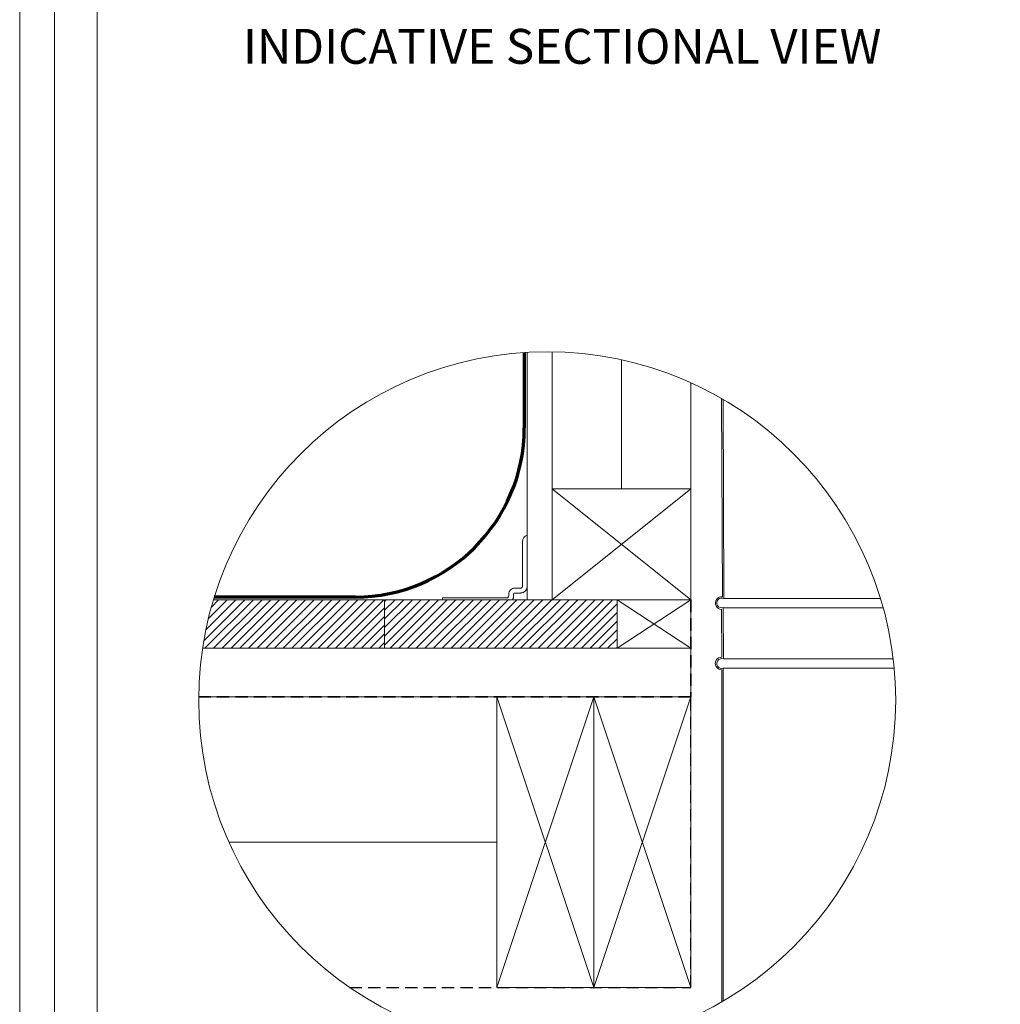
# Model space of a CAD drawing. Units: millimetres. Extents: x -23272465 to 44913, y -22484631 to 188.
# Drawn here: x -23272465 to -23271454, y -22483607 to -22482591 of the extents above; entities that cross this region are included whole.
import ezdxf

# ---------------------------------------------------------------- set-up
doc = ezdxf.new("R2010")
doc.units = ezdxf.units.MM
doc.linetypes.add('DASHED', pattern=[19.05, 12.7, -6.35])
doc.layers.get('0').update_dxf_attribs({"lineweight": 20})
for name, color, linetype, lineweight in [('KEYLITE BATTEN', 7, 'Continuous', 18), ('KEYLITE DRAWING TEXT', 7, 'Continuous', 18), ('KEYLITE FELT-BREATHER MEMBRANE', 151, 'DASHED', 35), ('KEYLITE IN VIEW', 253, 'Continuous', 5), ('KEYLITE INSULATION', 41, 'Continuous', 18), ('KEYLITE RAFTER-TRIMMER', 7, 'Continuous', 18), ('KEYLITE VAPOUR BARRIER', 1, 'DASHED', 30)]:
    doc.layers.add(name, color=color, linetype=linetype, lineweight=lineweight)
doc.layers.add('KEYLITE TROCAL', color=7, linetype='Continuous', lineweight=70, true_color=0x525252)
doc.styles.get("Standard").update_dxf_attribs({"font": 'arial.ttf'})
doc.linetypes.add('BATTING', pattern='A,0.00254,-2.54,[134,ltypeshp.shx,S=2.54,R=0,X=-2.54,Y=0],-5.08,[134,ltypeshp.shx,S=2.54,R=180,X=2.54,Y=0],-2.54', length=10.16254)

msp = doc.modelspace()

# ---------------------------------------------------------------- hatches: boundary and pattern name
at = {"layer": 'KEYLITE BATTEN'}
h = msp.add_hatch(dxfattribs=at)
h.set_pattern_fill('ANSI31', color=256, scale=2)
h.set_pattern_definition([(45, (-23308530.792, -22467311.975), (-4.4901281, 4.4901281), [])])
edge = h.paths.add_edge_path()
edge.add_arc((-23271921.1, -22483293.3), 359.6, 163.2449, 171.4161)
edge.add_line((-23272276.7, -22483239.7), (-23272088.8, -22483239.7))
edge.add_line((-23272088.8, -22483239.7), (-23272088.8, -22483189.7))
edge.add_line((-23272088.8, -22483189.7), (-23272265.5, -22483189.7))
h = msp.add_hatch(dxfattribs=at)
h.set_pattern_fill('ANSI31', color=256, scale=2)
h.set_pattern_definition([(45, (-23308770.792, -22467311.975), (-4.4901281, 4.4901281), [])])
h.paths.add_polyline_path([(-23272088.8, -22483189.7), (-23271848.8, -22483189.7), (-23271848.8, -22483239.7), (-23272088.8, -22483239.7)])

# ---------------------------------------------------------------- linework, layer by layer
for p, q in [((-23272385.4, -22481722.4), (-23272385.4, -22484332.4)), ((-23271741.1, -22483248.8), (-23271741, -22483248.8)), ((-23271741.1, -22483261.9), (-23271741, -22483261.9)), ((-23271741, -22483604.7), (-23271741, -22483261.9)), ((-23271739.5, -22483260.1), (-23271739.5, -22483603.8)), ((-23271741, -22483604.7), (-23271741, -22483588.7)), ((-23271739.5, -22483586.9), (-23271739.5, -22483603.8))]:
    msp.add_line(p, q)
at = {"linetype": 'Continuous'}
for p, q in [((-23271916, -22483075.1), (-23271916, -22482933.7)), ((-23271916, -22483189.7), (-23271916, -22483075.1)), ((-23271948.7, -22483182.7), (-23271948.7, -22483182.7)), ((-23271955.7, -22483185.7), (-23271955.7, -22483185.7))]:
    msp.add_line(p, q, dxfattribs=at)
at = {"ltscale": 10}
for p, q in [((-23271740.3, -22483186.5), (-23271741.2, -22482981.9)), ((-23271738.7, -22483188.4), (-23271739.6, -22482982.8)), ((-23271740.8, -22483248.8), (-23271741.1, -22483199.5)), ((-23271739.2, -22483250.7), (-23271739.5, -22483197.8))]:
    msp.add_line(p, q, dxfattribs=at)
at = {"linetype": 'Continuous', "lineweight": 15}
for p, q in [((-23271941.8, -22483094.2), (-23271941.8, -22483169.8)), ((-23271941.7, -22483123), (-23271941.7, -22483175.8)), ((-23271946.7, -22483129.7), (-23271946.7, -22483129.2)), ((-23271946.7, -22483129.2), (-23271946.7, -22483129.2)), ((-23271946.7, -22483129.7), (-23271946.7, -22483175.7)), ((-23271960.7, -22483183.7), (-23271960.7, -22483185.7)), ((-23271955.7, -22483185.7), (-23271955.7, -22483183.7)), ((-23271948.7, -22483177.7), (-23271954.7, -22483177.7)), ((-23271954.7, -22483182.7), (-23271948.7, -22483182.7)), ((-23271954.7, -22483182.7), (-23271954.7, -22483182.7)), ((-23271954.7, -22483182.7), (-23271948.7, -22483182.7)), ((-23272029.1, -22483187.7), (-23271962.7, -22483187.7)), ((-23272029.1, -22483187.7), (-23272029.1, -22483189.7)), ((-23271956.9, -22483189.7), (-23272029.1, -22483189.7)), ((-23271868.2, -22483189.7), (-23271919.9, -22483189.7))]:
    msp.add_line(p, q, dxfattribs=at)
for points in [[(-23272465.4, -22484615.2), (-23272465.4, -22481645.2), (-23268265.4, -22481645.2), (-23268265.4, -22484615.2), (-23272465.4, -22484615.2)], [(-23272465.4, -22484615.2), (-23272465.4, -22481645.2), (-23268265.4, -22481645.2), (-23268265.4, -22484615.2), (-23272465.4, -22484615.2)], [(-23272429.4, -22484575.2), (-23272429.4, -22484575.2), (-23272429.4, -22484575.2), (-23268309.4, -22484575.2), (-23268309.4, -22481685.2), (-23272429.4, -22481685.2), (-23272429.4, -22484575.2)]]:
    msp.add_lwpolyline(points)
msp.add_circle((-23271921.1, -22483293.3), 359.6)
for centre, radius, start, end in [((-23271939.7, -22483129.7), 7, 106.6014, 179.9999), ((-23271954.7, -22483183.7), 6, 89.9999, 179.9999), ((-23271954.7, -22483183.7), 1, 89.9999, 179.9999), ((-23271954.7, -22483183.7), 1, 89.9999, 179.9999), ((-23271948.7, -22483175.7), 7, 269.9999, 359.9999), ((-23271948.7, -22483175.7), 2, 269.9999, 359.9999), ((-23271948.7, -22483175.7), 7, 270, 277.1807), ((-23271948.7, -22483175.7), 6.99, 277.0877, 359.9134), ((-23271962.7, -22483185.7), 2, 269.9999, 359.9999), ((-23271962.7, -22483185.7), 7, 325.7536, 360)]:
    msp.add_arc(centre, radius, start, end, dxfattribs=at)
for centre, radius, start, end in [((-23271741, -22483193), 6.55, 83.513, 269.6358), ((-23271741.1, -22483255.4), 6.51, 87.9852, 270)]:
    msp.add_arc(centre, radius, start, end)
at = {"ltscale": 10}
for centre, radius, start, end in [((-23271741, -22483192.9), 5.08, 63.1402, 287.1392), ((-23271741.1, -22483255.4), 5, 68.5081, 288.4937)]:
    msp.add_arc(centre, radius, start, end, dxfattribs=at)
at = {"layer": 'KEYLITE BATTEN'}
for points in [[(-23272276.7, -22483239.7), (-23271772.8, -22483239.7), (-23271772.8, -22483239.7), (-23271772.8, -22483189.7), (-23271848.8, -22483189.7), (-23271848.8, -22483239.7), (-23271772.8, -22483189.7), (-23271848.8, -22483189.7), (-23271772.8, -22483239.7)], [(-23272088.8, -22483189.7), (-23272088.8, -22483239.7), (-23272276.7, -22483239.7)], [(-23272265.5, -22483189.7), (-23272088.8, -22483189.7), (-23272088.8, -22483239.7)], [(-23271848.8, -22483189.7), (-23271848.8, -22483239.7), (-23272088.8, -22483239.7), (-23272088.8, -22483189.7), (-23271848.8, -22483189.7), (-23271848.8, -22483239.7)], [(-23272280.7, -22483289.7), (-23271772.9, -22483289.7), (-23271772.9, -22483239.7)], [(-23271772.8, -22483239.7), (-23272276.7, -22483239.7)]]:
    msp.add_lwpolyline(points, dxfattribs=at)
at = {"layer": 'KEYLITE FELT-BREATHER MEMBRANE'}
msp.add_lwpolyline([(-23271772.9, -22483189.7), (-23271772.9, -22483289.7), (-23272280.7, -22483289.7)], dxfattribs=at)
at = {"layer": 'KEYLITE IN VIEW', "ltscale": 10}
for p, q in [((-23271577.1, -22483188.4), (-23271738.7, -22483188.4)), ((-23271574.4, -22483197.8), (-23271739.5, -22483197.8)), ((-23271564, -22483250.7), (-23271739.2, -22483250.7)), ((-23271563, -22483260.1), (-23271739.5, -22483260.1))]:
    msp.add_line(p, q, dxfattribs=at)
at = {"layer": 'KEYLITE INSULATION', "linetype": 'BATTING', "ltscale": 6.4}
msp.add_line((-23271844.4, -22482942), (-23271844.4, -22483075.1), dxfattribs=at)
at = {"layer": 'KEYLITE INSULATION', "linetype": 'BATTING', "ltscale": 14}
msp.add_line((-23272249.6, -22483439.7), (-23271972.9, -22483439.7), dxfattribs=at)
at = {"layer": 'KEYLITE RAFTER-TRIMMER'}
for p, q in [((-23271941.8, -22483189.7), (-23271941.8, -22482934.3)), ((-23271916, -22483189.7), (-23271916, -22482933.7)), ((-23271772.8, -22483445.5), (-23271772.8, -22482965.7)), ((-23271772.8, -22483075.1), (-23271916, -22483075.1)), ((-23271772.8, -22483075.1), (-23271916, -22483189.7)), ((-23271772.8, -22483189.7), (-23271916, -22483075.1)), ((-23271772.8, -22483189.7), (-23271772.8, -22483075.1)), ((-23272265.5, -22483189.7), (-23271775.7, -22483189.7)), ((-23271844.4, -22483189.7), (-23271857.3, -22483189.7)), ((-23271772.8, -22483189.7), (-23271844.4, -22483189.7))]:
    msp.add_line(p, q, dxfattribs=at)
for points in [[(-23271872.9, -22483289.7), (-23271872.9, -22483589.7), (-23271972.9, -22483589.7), (-23271972.9, -22483289.7), (-23271872.9, -22483289.7), (-23271972.9, -22483589.7), (-23271972.9, -22483289.7), (-23271872.9, -22483589.7)], [(-23271772.9, -22483289.7), (-23271772.9, -22483589.7), (-23271872.9, -22483589.7), (-23271872.9, -22483289.7), (-23271772.9, -22483289.7), (-23271872.9, -22483589.7), (-23271872.9, -22483289.7), (-23271772.9, -22483589.7)]]:
    msp.add_lwpolyline(points, dxfattribs=at)
at = {"layer": 'KEYLITE TROCAL'}
for p, q in [((-23271944.7, -22482934.5), (-23271944.7, -22483012.1)), ((-23271944.7, -22483014.4), (-23271944.7, -22483012.1)), ((-23272118.8, -22483186.8), (-23272264.6, -22483186.8))]:
    msp.add_line(p, q, dxfattribs=at)
msp.add_arc((-23272119.4, -22483012.1), 174.7, 270.0001, 0.0001, dxfattribs=at)
at = {"layer": 'KEYLITE VAPOUR BARRIER'}
msp.add_lwpolyline([(-23272124.9, -22483589.7), (-23271772.9, -22483589.7), (-23271772.9, -22483289.7)], dxfattribs=at)

# ---------------------------------------------------------------- texts
at = {"layer": 'KEYLITE DRAWING TEXT', "insert": (-23271905.6, -22482623.3), "char_height": 36, "width": 1131.214, "attachment_point": 5}
msp.add_mtext('INDICATIVE SECTIONAL VIEW', dxfattribs=at)

doc.saveas('drawing.dxf')
